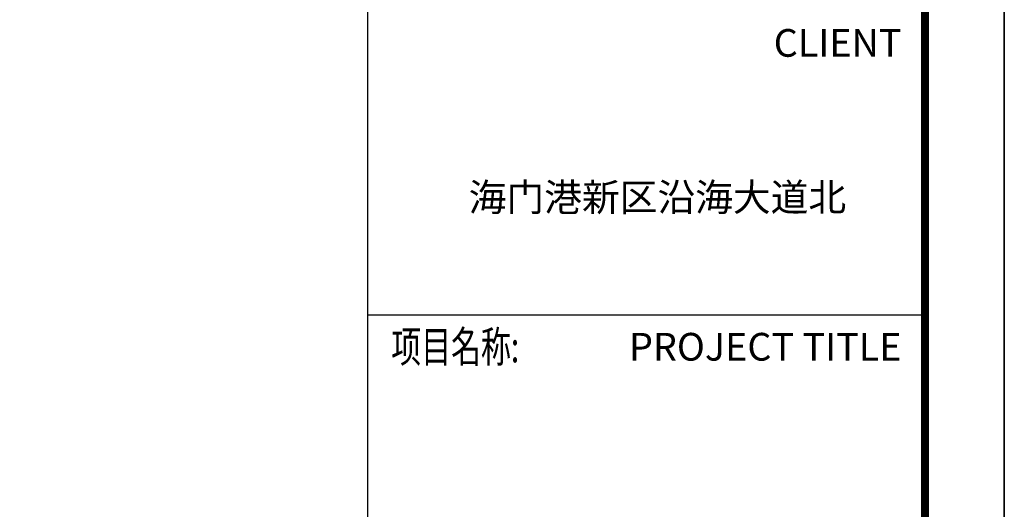
# Model space of a CAD drawing. Units: millimetres. Extents: x 3714769 to 4223690, y 414885 to 1049936.
# Drawn here: x 3788088 to 3800543, y 625845 to 632033 of the extents above; entities that cross this region are included whole.
import ezdxf
from ezdxf.enums import TextEntityAlignment as Align

# ---------------------------------------------------------------- set-up
doc = ezdxf.new("R2010")
doc.units = ezdxf.units.MM
doc.header["$LTSCALE"] = 1000
for name, color, linetype in [('A-柱填充', 146, 'Continuous'), ('LONGXIN', 1, 'Continuous'), ('LONGXIN图框', 7, 'Continuous'), ('PUB_TITLE', 4, 'Continuous'), ('公用-图框', 4, 'Continuous')]:
    doc.layers.add(name, color=color, linetype=linetype)
doc.layers.add('yichutu', color=7, linetype='Continuous', true_color=0xffffff, plot=False)
doc.styles.add('宋体', font='txt', dxfattribs={"width": 0.7})
doc.styles.add('黑体', font='simhei.ttf', dxfattribs={"width": 0.8})

# ---------------------------------------------------------------- blocks, each defined once
blk = doc.blocks.new('A1 TK')
at = {"layer": '公用-图框', "const_width": 5}
blk.add_lwpolyline([(81600, 1000), (81600, -58400), (81600, 1000), (-2500, 1000), (-2500, -58400), (81600, -58400)], dxfattribs=at)
blk = doc.blocks.new('yct-841-594-84100-59400-100-1000.0')
at = {"layer": 'yichutu', "color": 7, "true_color": 0xffffff}
blk.add_lwpolyline([(0, 0), (0, 59400), (84100, 59400), (84100, 0)], close=True, dxfattribs=at)

msp = doc.modelspace()

# ---------------------------------------------------------------- linework, layer by layer
at = {"layer": 'LONGXIN图框'}
msp.add_line((3792490.4, 628305.3), (3799540.4, 628305.3), dxfattribs=at)
at = {"layer": 'LONGXIN图框', "ltscale": 3}
msp.add_lwpolyline([(3799540.4, 669144.3), (3799540.4, 612044.3), (3792490.4, 612044.3), (3792490.4, 669144.3)], close=True, dxfattribs=at)
at = {"layer": 'PUB_TITLE'}
for points in [[(3800540.4, 611044.3), (3800540.4, 670444.3), (3716440.4, 670444.3), (3716440.4, 611044.3)], [(3716440.4, 611041.8), (3716440.4, 670441.8), (3800540.4, 670441.8), (3800540.4, 611041.8)], [(3716440.4, 611041.8), (3716440.4, 670441.8), (3800540.4, 670441.8), (3800540.4, 611041.8)]]:
    msp.add_lwpolyline(points, close=True, dxfattribs=at)
for points, const_width in [([(3799540.4, 612044.3), (3799540.4, 669444.3), (3718940.4, 669444.3), (3718940.4, 612044.3)], 100), ([(3718940.4, 612041.8), (3718940.4, 669441.8), (3799540.4, 669441.8), (3799540.4, 612041.8)], 80)]:
    msp.add_lwpolyline(points, close=True, dxfattribs=dict(at, const_width=const_width))
at = {"layer": '公用-图框', "const_width": 100}
for points in [[(3799540.4, 612044.3), (3799540.4, 669444.3), (3718940.4, 669444.3), (3718940.4, 612044.3)], [(3799540.4, 612041.8), (3799540.4, 669441.8), (3718940.4, 669441.8), (3718940.4, 612041.8)]]:
    msp.add_lwpolyline(points, close=True, dxfattribs=at)

# ---------------------------------------------------------------- block references
at = {"layer": 'A-柱填充', "color": 252}
for p in [(3718940.4, 669446.8), (3718940.4, 669444.3), (3718940.4, 669444.3), (3718940.4, 669441.8)]:
    msp.add_blockref('A1 TK', p, dxfattribs=at)
at = {"layer": 'yichutu'}
msp.add_blockref('yct-841-594-84100-59400-100-1000.0', (3716440.4, 611044.3), dxfattribs=at)

# ---------------------------------------------------------------- texts
at = {"layer": 'LONGXIN', "color": 6, "style": '黑体'}
msp.add_text('海门港新区沿海大道北', height=350, dxfattribs=at).set_placement((3796155.2, 629789), align=Align.MIDDLE_CENTER)
at = {"layer": 'LONGXIN图框', "style": '宋体'}
for s, p in [('CLIENT', (3799242.3, 631740.1)), ('PROJECT TITLE', (3799242.3, 627899.8))]:
    msp.add_text(s, height=350, dxfattribs=at).set_placement(p, align=Align.MIDDLE_RIGHT)
at = {"layer": 'LONGXIN图框', "style": '宋体', "width": 0.7}
msp.add_text('项目名称:', height=396, dxfattribs=at).set_placement((3792788.5, 627899.8), align=Align.MIDDLE_LEFT)

doc.saveas('drawing.dxf')
